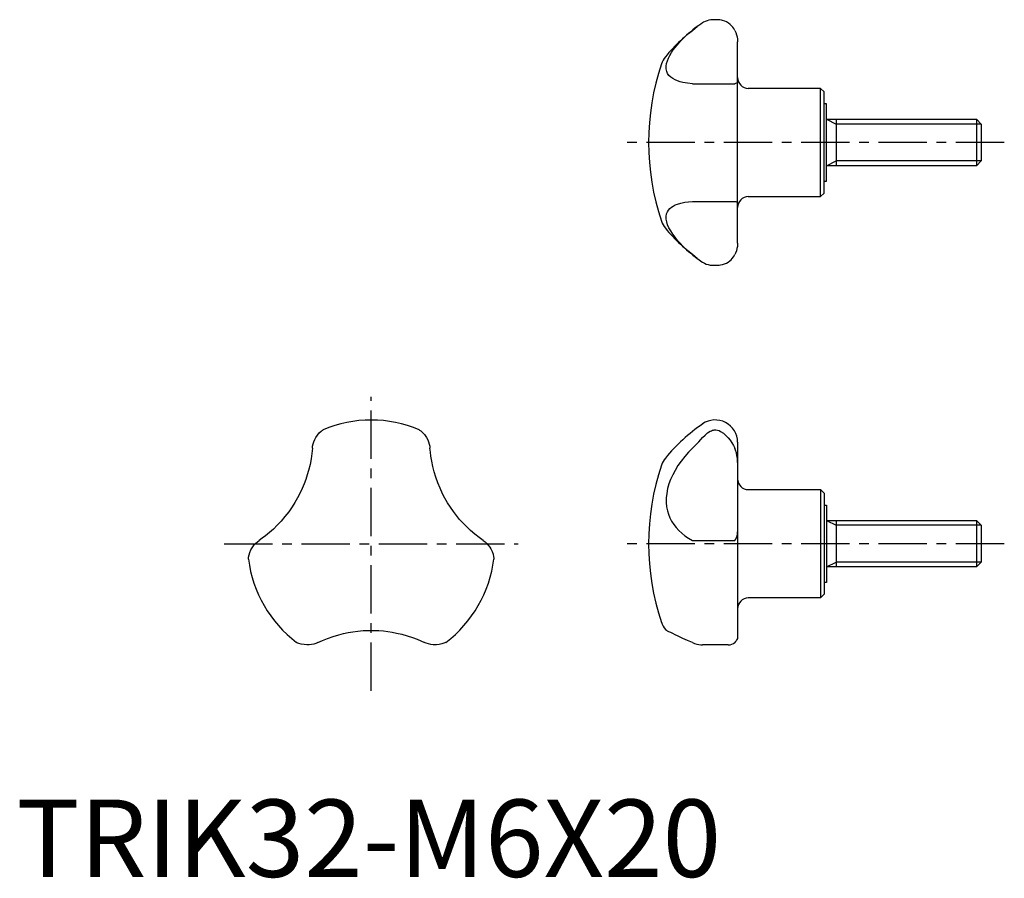
# Model space of a CAD drawing. Extents: x 0 to 128, y 0 to 111.
import ezdxf

# ---------------------------------------------------------------- set-up
doc = ezdxf.new("R2010")
doc.units = 0
doc.header["$LTSCALE"] = 5
doc.linetypes.add('CENTER', pattern=[2, 1.25, -0.25, 0.25, -0.25])
doc.layers.get('0').update_dxf_attribs({"linetype": 'CONTINUOUS'})
doc.layers.add('1', color=1, linetype='CENTER')
doc.layers.add('3', color=3, linetype='CONTINUOUS')
doc.styles.add('STANDARD1', font='txt')

msp = doc.modelspace()

# ---------------------------------------------------------------- linework, layer by layer
for p, q in [((93.25, 81.92), (93.25, 107.98)), ((87.42, 102.55), (92.9, 102.55)), ((103.99, 101.95), (94.65, 101.95)), ((104.45, 101.48), (103.99, 101.95)), ((103.99, 87.95), (103.99, 101.95)), ((104.45, 88.42), (104.45, 101.48)), ((104.75, 99.95), (104.45, 99.95)), ((104.75, 89.95), (104.75, 99.95)), ((104.75, 97.95), (124.14, 97.95)), ((106.03, 97.95), (106.03, 91.95)), ((124.14, 97.95), (124.75, 97.34)), ((124.14, 97.95), (124.14, 91.95)), ((124.75, 97.34), (124.75, 92.56)), ((124.14, 91.95), (104.75, 91.95)), ((124.75, 92.56), (124.14, 91.95)), ((104.45, 89.95), (104.75, 89.95)), ((94.65, 87.95), (103.99, 87.95)), ((103.99, 87.95), (104.45, 88.42)), ((87.42, 87.34), (92.9, 87.34)), ((93.25, 56.2), (93.25, 31.01)), ((94.65, 50.07), (103.99, 50.07)), ((103.99, 50.07), (104.45, 49.61)), ((103.99, 50.07), (103.99, 36.07)), ((104.45, 49.61), (104.45, 36.54)), ((104.45, 48.07), (104.75, 48.07)), ((104.75, 48.07), (104.75, 38.07)), ((104.75, 46.07), (124.14, 46.07)), ((106.03, 46.07), (106.03, 40.07)), ((124.14, 46.07), (124.75, 45.46)), ((124.14, 46.07), (124.14, 40.07)), ((124.75, 45.46), (124.75, 40.69)), ((87.42, 43.48), (92.9, 43.48)), ((124.14, 40.07), (104.75, 40.07)), ((124.75, 40.69), (124.14, 40.07)), ((104.75, 38.07), (104.45, 38.07)), ((103.99, 36.07), (94.65, 36.07)), ((104.45, 36.54), (103.99, 36.07)), ((92.04, 30), (88.71, 30)), ((88.71, 30), (88.71, 30))]:
    msp.add_line(p, q)
for points in [[(92.57, 109.93), (92.46, 110.05), (92.29, 110.22), (92.07, 110.39), (91.84, 110.53), (91.59, 110.64), (91.33, 110.73), (91.16, 110.77), (90.97, 110.79), (90.78, 110.81), (90.67, 110.82), (90.55, 110.82), (90.44, 110.83), (90.33, 110.83), (90.23, 110.83), (90.12, 110.82), (89.95, 110.81), (89.79, 110.8), (89.54, 110.75), (89.31, 110.69), (89.08, 110.61), (88.86, 110.5), (88.74, 110.43)], [(87.42, 102.55), (86.79, 102.62), (86.2, 102.72), (85.83, 102.81), (85.49, 102.91), (85.17, 103.04), (84.87, 103.21), (84.61, 103.4), (84.38, 103.62), (84.21, 103.87), (84.09, 104.15), (84.03, 104.46), (84.03, 104.8), (84.08, 105.17), (84.18, 105.5), (84.32, 105.85), (84.5, 106.21), (84.72, 106.58), (84.95, 106.91), (85.2, 107.25), (85.48, 107.58), (85.94, 108.1), (86.46, 108.61), (86.92, 109.03), (87.42, 109.45), (88.03, 109.93)], [(88.74, 110.43), (88.49, 110.26), (88.23, 110.07), (88.03, 109.93)], [(92.9, 109.45), (92.77, 109.67), (92.63, 109.87), (92.57, 109.93)], [(92.9, 109.45), (93.03, 109.17), (93.13, 108.89), (93.2, 108.6), (93.24, 108.31), (93.25, 107.98)], [(93.25, 102.81), (93.25, 102.77), (93.23, 102.71), (93.18, 102.66), (93.11, 102.61), (93, 102.58), (92.9, 102.55)], [(88.03, 79.97), (87.42, 80.45), (86.79, 80.99), (86.2, 81.54), (85.83, 81.92), (85.49, 82.3), (85.17, 82.69), (84.87, 83.1), (84.61, 83.51), (84.38, 83.92), (84.21, 84.32), (84.09, 84.69), (84.03, 85.05), (84.03, 85.4), (84.08, 85.72), (84.18, 85.97), (84.32, 86.2), (84.5, 86.41), (84.72, 86.59), (84.95, 86.74), (85.2, 86.87), (85.48, 86.98), (85.94, 87.12), (86.46, 87.23), (86.92, 87.3), (87.42, 87.34)], [(92.9, 87.34), (93.03, 87.32), (93.13, 87.28), (93.2, 87.23), (93.24, 87.17), (93.25, 87.09)], [(93.25, 81.92), (93.25, 81.79), (93.23, 81.51), (93.18, 81.23), (93.11, 80.95), (93, 80.66), (92.9, 80.45)], [(92.57, 79.97), (92.58, 79.97), (92.73, 80.18), (92.9, 80.45)], [(88.03, 79.97), (88.25, 79.81), (88.52, 79.62), (88.74, 79.47)], [(88.74, 79.47), (88.97, 79.35), (89.2, 79.24), (89.46, 79.17), (89.73, 79.11), (89.87, 79.09), (90.02, 79.08), (90.13, 79.08), (90.25, 79.07), (90.45, 79.07), (90.65, 79.08), (90.87, 79.09), (91.07, 79.12), (91.33, 79.17), (91.58, 79.26), (91.82, 79.36), (92.06, 79.5), (92.24, 79.64), (92.41, 79.79), (92.57, 79.97)], [(38.71, 56.81), (38.93, 57.12), (39.16, 57.4), (39.41, 57.62), (39.49, 57.69), (39.57, 57.75), (39.61, 57.78), (39.64, 57.81), (39.65, 57.81)], [(52.1, 57.81), (52.1, 57.81), (52.14, 57.78), (52.22, 57.73), (52.31, 57.66), (52.53, 57.46), (52.76, 57.21), (52.96, 56.94), (53.04, 56.81)], [(88.74, 56.81), (89.05, 57.12), (89.37, 57.4), (89.73, 57.62), (89.87, 57.69), (90.02, 57.75), (90.13, 57.78), (90.25, 57.81), (90.45, 57.81), (90.65, 57.78), (90.87, 57.7), (91.07, 57.6), (91.42, 57.37), (91.75, 57.08), (92.06, 56.76), (92.3, 56.45), (92.53, 56.12), (92.73, 55.77), (92.9, 55.42)], [(38.27, 55.42), (38.31, 55.7), (38.37, 55.99), (38.46, 56.27), (38.58, 56.56), (38.71, 56.81)], [(53.04, 56.81), (53.19, 56.53), (53.31, 56.25), (53.39, 55.96), (53.45, 55.67), (53.48, 55.42)], [(87.42, 55.42), (87.7, 55.7), (87.98, 55.99), (88.25, 56.27), (88.52, 56.56), (88.74, 56.81)], [(38.27, 55.42), (38.21, 54.76), (38.11, 54.06), (37.97, 53.32), (37.78, 52.56), (37.62, 51.99), (37.43, 51.4), (37.2, 50.8), (36.95, 50.2), (36.67, 49.59), (36.36, 48.99), (36.02, 48.4), (35.66, 47.83), (35.21, 47.19), (34.73, 46.58), (34.25, 46.01), (33.74, 45.47), (33.23, 44.97), (32.72, 44.51), (32.22, 44.1), (31.79, 43.78), (31.38, 43.48)], [(60.37, 43.48), (59.83, 43.87), (59.28, 44.31), (58.71, 44.8), (58.14, 45.34), (57.72, 45.77), (57.31, 46.23), (56.9, 46.72), (56.51, 47.24), (56.13, 47.79), (55.76, 48.36), (55.42, 48.95), (55.11, 49.54), (54.78, 50.26), (54.48, 50.97), (54.23, 51.68), (54.02, 52.39), (53.84, 53.08), (53.7, 53.75), (53.6, 54.39), (53.53, 54.92), (53.48, 55.42)], [(87.42, 55.42), (86.9, 54.9), (86.42, 54.34), (85.97, 53.77), (85.55, 53.17), (85.17, 52.56), (84.87, 51.99), (84.6, 51.4), (84.38, 50.8), (84.21, 50.2), (84.09, 49.59), (84.03, 48.99), (84.03, 48.4), (84.08, 47.83), (84.18, 47.35), (84.32, 46.88), (84.5, 46.43), (84.72, 46.01), (85, 45.57), (85.32, 45.16), (85.67, 44.78), (86.05, 44.43), (86.46, 44.1), (86.92, 43.78), (87.42, 43.48)], [(93.25, 53.59), (93.25, 53.75), (93.23, 54.11), (93.18, 54.46), (93.11, 54.82), (93, 55.17), (92.9, 55.42)], [(92.9, 43.48), (93.03, 43.68), (93.13, 43.88), (93.2, 44.11), (93.24, 44.34), (93.25, 44.62)], [(30.4, 42.41), (30.57, 42.68), (30.75, 42.92), (30.96, 43.14), (31.18, 43.34), (31.38, 43.48)], [(60.37, 43.48), (60.6, 43.31), (60.82, 43.12), (61.02, 42.9), (61.21, 42.65), (61.35, 42.41)], [(30, 41.09), (30, 41.15), (30.01, 41.24), (30.03, 41.35), (30.09, 41.65), (30.19, 41.96), (30.33, 42.28), (30.4, 42.41)], [(61.35, 42.41), (61.52, 42.07), (61.64, 41.73), (61.71, 41.4), (61.73, 41.29), (61.74, 41.2), (61.75, 41.14), (61.75, 41.11), (61.75, 41.1)], [(38.98, 30.31), (39.58, 30.58), (40.23, 30.84), (40.94, 31.09), (41.71, 31.32), (42.28, 31.46), (42.88, 31.59), (43.51, 31.7), (44.17, 31.78), (44.82, 31.84), (45.49, 31.87), (46.18, 31.87), (46.87, 31.84), (47.45, 31.8), (48.02, 31.73), (48.59, 31.64), (49.15, 31.53), (49.86, 31.37), (50.54, 31.18), (51.2, 30.96), (51.82, 30.73), (52.31, 30.52), (52.77, 30.31)], [(87.42, 30.31), (86.79, 30.58), (86.2, 30.84), (85.83, 31.01), (85.49, 31.17), (85.17, 31.32), (84.87, 31.46), (84.61, 31.59), (84.38, 31.7), (84.21, 31.78), (84.09, 31.84), (84.03, 31.87), (84.02, 31.87)], [(93.25, 31.01), (93.25, 30.96), (93.23, 30.83), (93.18, 30.7), (93.11, 30.56), (93, 30.42), (92.9, 30.31)], [(37.57, 30), (37.19, 30.03), (36.83, 30.1), (36.51, 30.19), (36.41, 30.23), (36.32, 30.27), (36.27, 30.29), (36.23, 30.31), (36.22, 30.31)], [(38.98, 30.31), (38.72, 30.2), (38.45, 30.11), (38.15, 30.05), (37.85, 30.01), (37.57, 30)], [(54.19, 30), (53.88, 30.01), (53.57, 30.05), (53.28, 30.12), (53, 30.21), (52.77, 30.31)], [(55.53, 30.31), (55.53, 30.31), (55.48, 30.29), (55.4, 30.25), (55.29, 30.21), (55.01, 30.12), (54.68, 30.05), (54.34, 30.01), (54.19, 30)], [(87.42, 30.31), (87.7, 30.2), (87.98, 30.11), (88.25, 30.05), (88.52, 30.01), (88.71, 30)], [(92.04, 30), (92.06, 30), (92.3, 30.02), (92.53, 30.08), (92.73, 30.18), (92.9, 30.31)]]:
    msp.add_lwpolyline(points)
for centre, radius, start, end in [((102.38, 90.69), 24, 126.7039, 140.2575), ((86.13, 104.19), 2.87, 140.2575, 161.4925), ((113.75, 94.95), 32, 161.4925, 198.5075), ((94.65, 103.35), 1.4, 180, 270), ((94.65, 86.55), 1.4, 90, 180), ((86.13, 85.7), 2.87, 198.5075, 219.7425), ((102.38, 99.21), 24, 219.7425, 233.2999), ((45.88, 43.07), 16, 67.1112, 112.8888), ((90.38, 56.2), 2.88, 0, 124.6136), ((102.38, 38.81), 24, 124.6136, 140.2575), ((86.13, 52.32), 2.87, 140.2575, 161.4925), ((113.75, 43.07), 32, 161.4925, 198.5075), ((94.65, 51.47), 1.4, 180, 270), ((45.88, 43.07), 16, 187.1009, 232.8903), ((45.88, 43.07), 15.99, 307.1066, 352.9197), ((94.65, 34.67), 1.4, 90, 180), ((86.13, 33.83), 2.87, 198.5075, 219.7425), ((102.38, 47.33), 24, 219.7425, 220.106)]:
    msp.add_arc(centre, radius, start, end)
at = {"layer": '1'}
for p, q in [((127.75, 94.95), (78.75, 94.95)), ((45.88, 24.07), (45.88, 62.07)), ((26.88, 43.07), (64.88, 43.07)), ((127.75, 43.07), (78.75, 43.07))]:
    msp.add_line(p, q, dxfattribs=at)
at = {"layer": '3'}
for p, q in [((104.75, 97.95), (106.03, 97.34)), ((124.75, 97.34), (106.03, 97.34)), ((104.75, 91.95), (106.03, 92.56)), ((124.75, 92.56), (106.03, 92.56)), ((104.75, 46.07), (106.03, 45.46)), ((124.75, 45.46), (106.03, 45.46)), ((104.75, 40.07), (106.03, 40.69)), ((124.75, 40.69), (106.03, 40.69))]:
    msp.add_line(p, q, dxfattribs=at)

# ---------------------------------------------------------------- texts
at = {"color": 3, "style": 'STANDARD1'}
msp.add_text('TRIK32-M6X20', height=10, dxfattribs=at).set_placement((0, 0))

doc.saveas('drawing.dxf')
